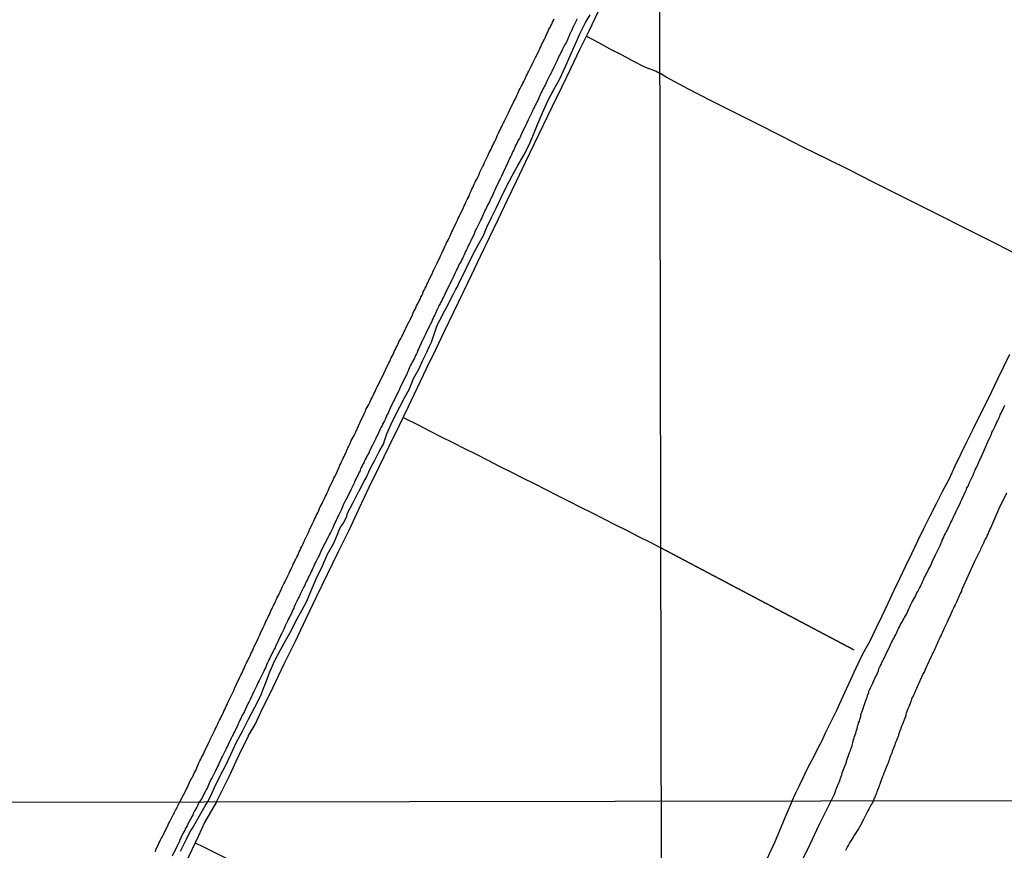
# Model space of a CAD drawing. Units: millimetres. Extents: x 180731 to 185589, y 1660422 to 1663343.
# Drawn here: x 181587 to 181756, y 1661523 to 1661666 of the extents above; entities that cross this region are included whole.
import ezdxf

# ---------------------------------------------------------------- set-up
doc = ezdxf.new("R2010")
doc.units = ezdxf.units.MM
for name, color, linetype in [('V-LOTE', 1, 'Continuous'), ('V-REFERENCIA', 44, 'Continuous'), ('V-TESTADA', 5, 'Continuous'), ('V-VALETA', 6, 'Continuous'), ('X-LIMITE_1000', 7, 'Continuous')]:
    doc.layers.add(name, color=color, linetype=linetype)

msp = doc.modelspace()

# ---------------------------------------------------------------- linework, layer by layer
at = {"layer": 'V-LOTE'}
for points in [[(181620.6, 1661531.64), (181621.79, 1661534.08), (181622.93, 1661536.36), (181623.98, 1661538.65), (181625.03, 1661540.82), (181626.08, 1661542.99), (181626.12, 1661543.08), (181627.24, 1661544.99), (181628.23, 1661547.12), (181630.31, 1661551.28), (181632.25, 1661555.42), (181634.21, 1661559.34), (181636.03, 1661563.24), (181637.85, 1661567.06), (181639.69, 1661570.86), (181641.56, 1661574.66), (181643.43, 1661578.46), (181645.17, 1661582.16), (181646.91, 1661585.84), (181648.63, 1661589.37), (181650.35, 1661592.9), (181652.07, 1661596.43), (181653.64, 1661599.72), (181655.21, 1661602.99), (181656.78, 1661606.26), (181658.35, 1661609.53), (181659.92, 1661612.8), (181661.49, 1661616.04), (181663.02, 1661619.26), (181664.55, 1661622.45), (181666.08, 1661625.64), (181667.61, 1661628.83), (181669.16, 1661632.07), (181670.71, 1661635.31), (181672.26, 1661638.55), (181673.81, 1661641.79), (181675.36, 1661645.01), (181676.91, 1661648.23), (181678.48, 1661651.47), (181680.05, 1661654.71), (181681.62, 1661657.95), (181683.19, 1661661.19), (181684.76, 1661664.43), (181686.33, 1661667.67)], [(181684.31, 1661663.5), (181686.38, 1661662.4), (181688.32, 1661661.32), (181690.31, 1661660.34), (181692.3, 1661659.27), (181694.3, 1661658.2), (181696.3, 1661657.45), (181697, 1661657.08)], [(181764.89, 1661622.81), (181762.81, 1661623.76), (181760.69, 1661624.8), (181758.63, 1661625.87), (181752.95, 1661628.69), (181749.14, 1661630.61), (181745.31, 1661632.58), (181741.36, 1661634.5), (181737.46, 1661636.47), (181733.56, 1661638.44), (181729.66, 1661640.41), (181725.69, 1661642.38), (181721.72, 1661644.35), (181717.8, 1661646.36), (181713.83, 1661648.37), (181709.82, 1661650.36), (181705.81, 1661652.35), (181701.89, 1661654.36), (181698.06, 1661656.46), (181697, 1661657.08)], [(181652.74, 1661597.83), (181655.3, 1661596.55), (181657.3, 1661595.54), (181659.3, 1661594.53), (181661.3, 1661593.52), (181663.3, 1661592.51), (181665.3, 1661591.5), (181667.3, 1661590.49), (181669.3, 1661589.48), (181671.3, 1661588.47), (181673.3, 1661587.46), (181675.3, 1661586.45), (181677.3, 1661585.44), (181679.3, 1661584.43), (181681.3, 1661583.42), (181683.3, 1661582.41), (181685.3, 1661581.4), (181687.3, 1661580.39), (181689.3, 1661579.38), (181691.3, 1661578.37), (181693.3, 1661577.36), (181695.3, 1661576.35), (181730.37, 1661557.82), (181697.14, 1661575.42)], [(181620.6, 1661531.64), (181618.51, 1661528.09), (181617.48, 1661525.83), (181615.26, 1661521.11)], [(181616.9, 1661524.59), (181618.34, 1661523.92), (181622.6, 1661521.76), (181626.42, 1661519.89), (181630.1, 1661518), (181633.79, 1661516.18), (181637.47, 1661514.36), (181641.13, 1661512.51), (181644.77, 1661510.66), (181648.37, 1661508.79), (181652.03, 1661506.99), (181655.69, 1661505.14), (181659.35, 1661503.29), (181663.01, 1661501.44), (181666.67, 1661499.59), (181670.33, 1661497.74), (181673.99, 1661495.89), (181677.67, 1661494.06), (181681.4, 1661492.26), (181685.09, 1661490.41), (181688.78, 1661488.56), (181692.47, 1661486.67), (181696.16, 1661484.8), (181697.48, 1661484.15)]]:
    msp.add_lwpolyline(points, dxfattribs=at)
at = {"layer": 'V-REFERENCIA'}
for points in [[(181610.06, 1661523.02), (181610.16, 1661523.4), (181610.68, 1661524.49), (181610.74, 1661524.64), (181610.85, 1661524.85), (181610.97, 1661525.11), (181611.08, 1661525.32), (181611.23, 1661525.58), (181611.36, 1661525.83), (181611.44, 1661526.05), (181611.59, 1661526.3), (181611.68, 1661526.52), (181611.8, 1661526.73), (181611.93, 1661526.99), (181612.02, 1661527.2), (181612.15, 1661527.41), (181612.27, 1661527.67), (181612.34, 1661527.88), (181612.47, 1661528.14), (181612.6, 1661528.39), (181612.72, 1661528.61), (181612.85, 1661528.86), (181612.96, 1661529.08), (181613.04, 1661529.29), (181613.19, 1661529.54), (181613.34, 1661529.76), (181613.43, 1661529.97), (181613.55, 1661530.23), (181613.68, 1661530.44), (181613.7, 1661530.5), (181613.75, 1661530.58), (181613.77, 1661530.65), (181613.79, 1661530.67), (181613.83, 1661530.76), (181613.87, 1661530.84), (181613.92, 1661530.93), (181613.93, 1661530.94), (181614.3, 1661531.63), (181615.4, 1661533.81), (181616.2, 1661535.6), (181616.27, 1661535.58), (181616.29, 1661535.6), (181616.31, 1661535.69), (181616.33, 1661535.71), (181616.35, 1661535.75), (181616.37, 1661535.82), (181616.42, 1661535.88), (181616.44, 1661535.93), (181616.61, 1661536.29), (181616.74, 1661536.59), (181616.89, 1661536.89), (181617.06, 1661537.19), (181617.19, 1661537.49), (181617.31, 1661537.79), (181617.44, 1661538.09), (181617.57, 1661538.39), (181617.72, 1661538.69), (181617.87, 1661538.99), (181618.02, 1661539.28), (181618.19, 1661539.58), (181618.34, 1661539.88), (181618.47, 1661540.18), (181618.62, 1661540.48), (181618.64, 1661540.55), (181619.22, 1661541.77), (181619.43, 1661542.24), (181619.45, 1661542.3), (181620.03, 1661543.43), (181620.24, 1661543.86), (181620.37, 1661544.16), (181620.52, 1661544.46), (181620.65, 1661544.76), (181620.8, 1661545.06), (181620.95, 1661545.36), (181621.1, 1661545.7), (181621.25, 1661546), (181621.4, 1661546.3), (181621.57, 1661546.6), (181621.72, 1661546.94), (181621.87, 1661547.24), (181622, 1661547.54), (181622.12, 1661547.84), (181622.25, 1661548.14), (181622.4, 1661548.44), (181622.55, 1661548.78), (181622.7, 1661549.08), (181622.77, 1661549.23), (181623.32, 1661550.36), (181623.58, 1661550.83), (181623.67, 1661551.13), (181623.69, 1661551.15), (181624.28, 1661552.42), (181624.48, 1661552.84), (181624.61, 1661553.14), (181624.78, 1661553.44), (181624.93, 1661553.74), (181625.08, 1661554.04), (181625.2, 1661554.34), (181625.33, 1661554.64), (181625.46, 1661554.94), (181625.59, 1661555.24), (181625.76, 1661555.58), (181625.91, 1661555.88), (181626.06, 1661556.18), (181626.21, 1661556.48), (181626.38, 1661556.82), (181626.51, 1661557.12), (181626.68, 1661557.42), (181626.81, 1661557.72), (181626.96, 1661558.02), (181627.04, 1661558.32), (181627.05, 1661558.34), (181627.71, 1661559.69), (181627.94, 1661560.16), (181628.09, 1661560.5), (181628.12, 1661560.56), (181628.6, 1661561.65), (181628.84, 1661562.12), (181628.97, 1661562.42), (181629.1, 1661562.72), (181629.27, 1661563.02), (181629.42, 1661563.32), (181629.57, 1661563.62), (181629.69, 1661563.92), (181629.82, 1661564.22), (181629.97, 1661564.52), (181630.12, 1661564.82), (181630.23, 1661565.12), (181630.4, 1661565.46), (181630.55, 1661565.76), (181630.68, 1661566.06), (181630.85, 1661566.36), (181630.98, 1661566.7), (181631.17, 1661567), (181631.32, 1661567.3), (181631.45, 1661567.6), (181631.54, 1661567.79), (181631.96, 1661568.75), (181631.96, 1661568.75), (181632.2, 1661569.18), (181632.33, 1661569.46), (181632.88, 1661570.59), (181633.1, 1661571.02), (181633.24, 1661571.32), (181633.37, 1661571.62), (181633.48, 1661571.92), (181633.67, 1661572.26), (181633.8, 1661572.56), (181633.97, 1661572.86), (181634.1, 1661573.16), (181634.25, 1661573.46), (181634.4, 1661573.76), (181634.57, 1661574.1), (181634.7, 1661574.4), (181634.85, 1661574.7), (181635, 1661575), (181635.13, 1661575.34), (181635.28, 1661575.64), (181635.43, 1661575.94), (181635.55, 1661576.24), (181635.73, 1661576.58), (181635.83, 1661576.88), (181635.84, 1661576.9), (181636.45, 1661578.05), (181636.63, 1661578.51), (181636.67, 1661578.61), (181637.14, 1661579.57), (181637.35, 1661580.05), (181637.48, 1661580.34), (181637.65, 1661580.64), (181637.78, 1661580.94), (181637.95, 1661581.24), (181638.08, 1661581.54), (181638.23, 1661581.84), (181638.33, 1661582.14), (181638.46, 1661582.44), (181638.59, 1661582.74), (181638.76, 1661583.04), (181638.91, 1661583.34), (181639.06, 1661583.64), (181639.23, 1661583.98), (181639.36, 1661584.28), (181639.51, 1661584.58), (181639.66, 1661584.88), (181639.83, 1661585.22), (181639.94, 1661585.52), (181640.05, 1661585.82), (181640.05, 1661585.84), (181640.6, 1661586.93), (181640.82, 1661587.4), (181640.99, 1661587.7), (181641.01, 1661587.76), (181641.63, 1661589.16), (181641.84, 1661589.63), (181641.99, 1661589.93), (181642.14, 1661590.22), (181642.27, 1661590.52), (181642.42, 1661590.82), (181642.57, 1661591.12), (181642.7, 1661591.42), (181642.85, 1661591.72), (181643, 1661592.02), (181643.08, 1661592.32), (181643.21, 1661592.62), (181643.36, 1661592.92), (181643.53, 1661593.22), (181643.66, 1661593.52), (181643.81, 1661593.86), (181643.96, 1661594.16), (181644.11, 1661594.46), (181644.28, 1661594.76), (181644.45, 1661595.1), (181644.58, 1661595.38), (181645.05, 1661596.43), (181645.26, 1661596.9), (181645.33, 1661597.05), (181646.01, 1661598.44), (181646.25, 1661598.91), (181646.33, 1661599.21), (181646.48, 1661599.51), (181646.65, 1661599.81), (181646.83, 1661600.1), (181646.97, 1661600.4), (181647.1, 1661600.7), (181647.23, 1661601), (181647.4, 1661601.3), (181647.57, 1661601.6), (181647.7, 1661601.9), (181647.85, 1661602.2), (181647.96, 1661602.5), (181648.09, 1661602.8), (181648.24, 1661603.1), (181648.41, 1661603.4), (181648.52, 1661603.63), (181649.18, 1661604.94), (181649.39, 1661605.37), (181649.39, 1661605.39), (181650.05, 1661606.78), (181650.25, 1661607.2), (181650.25, 1661607.2), (181650.42, 1661607.5), (181650.57, 1661607.8), (181650.7, 1661608.1), (181650.85, 1661608.4), (181650.99, 1661608.7), (181651.12, 1661609), (181651.25, 1661609.3), (181651.42, 1661609.6), (181651.55, 1661609.9), (181651.68, 1661610.2), (181651.85, 1661610.54), (181652, 1661610.84), (181652.19, 1661611.14), (181652.32, 1661611.44), (181652.49, 1661611.78), (181652.66, 1661612.08), (181652.81, 1661612.38), (181652.86, 1661612.49), (181653.5, 1661613.83), (181653.69, 1661614.26), (181653.69, 1661614.28), (181654.27, 1661615.37), (181654.48, 1661615.84), (181654.59, 1661616.14), (181654.78, 1661616.44), (181654.93, 1661616.74), (181655.06, 1661617.04), (181655.21, 1661617.34), (181655.36, 1661617.64), (181655.49, 1661617.94), (181655.64, 1661618.24), (181655.81, 1661618.54), (181655.96, 1661618.84), (181656.11, 1661619.18), (181656.21, 1661619.48), (181656.34, 1661619.78), (181656.51, 1661620.08), (181656.68, 1661620.42), (181656.83, 1661620.72), (181656.96, 1661621.02), (181657.11, 1661621.32), (181657.18, 1661621.47), (181657.73, 1661622.56), (181657.92, 1661623.03), (181658.03, 1661623.33), (181658.06, 1661623.39), (181658.61, 1661624.44), (181658.82, 1661624.91), (181658.97, 1661625.21), (181659.12, 1661625.51), (181659.25, 1661625.81), (181659.38, 1661626.11), (181659.51, 1661626.41), (181659.68, 1661626.71), (181659.81, 1661627.01), (181659.93, 1661627.31), (181660.1, 1661627.61), (181660.23, 1661627.91), (181660.38, 1661628.2), (181660.53, 1661628.5), (181660.68, 1661628.8), (181660.83, 1661629.1), (181660.94, 1661629.4), (181661.09, 1661629.7), (181661.22, 1661630), (181661.33, 1661630.24), (181661.86, 1661631.33), (181662.1, 1661631.8), (181662.22, 1661632.14), (181662.38, 1661632.44), (181662.4, 1661632.46), (181662.84, 1661633.42), (181663.06, 1661633.85), (181663.21, 1661634.15), (181663.36, 1661634.45), (181663.48, 1661634.75), (181663.59, 1661635.05), (181663.74, 1661635.35), (181663.91, 1661635.65), (181664.08, 1661635.95), (181664.15, 1661636.25), (181664.3, 1661636.55), (181664.43, 1661636.84), (181664.58, 1661637.14), (181664.72, 1661637.44), (181664.83, 1661637.74), (181664.98, 1661638.04), (181665.15, 1661638.34), (181665.28, 1661638.64), (181665.47, 1661638.94), (181665.62, 1661639.24), (181665.75, 1661639.54), (181665.86, 1661639.84), (181665.88, 1661639.94), (181666.41, 1661640.99), (181666.61, 1661641.42), (181666.76, 1661641.72), (181666.82, 1661641.87), (181667.38, 1661643), (181667.55, 1661643.47), (181667.55, 1661643.47), (181667.72, 1661643.77), (181667.87, 1661644.07), (181668.02, 1661644.37), (181668.17, 1661644.67), (181668.32, 1661644.97), (181668.45, 1661645.27), (181668.62, 1661645.57), (181668.74, 1661645.87), (181668.89, 1661646.17), (181669, 1661646.47), (181669.15, 1661646.77), (181669.3, 1661647.07), (181669.43, 1661647.37), (181669.58, 1661647.67), (181669.73, 1661647.96), (181669.86, 1661648.26), (181670.01, 1661648.56), (181670.18, 1661648.86), (181670.27, 1661649.05), (181670.86, 1661650.32), (181671.1, 1661650.79), (181671.16, 1661650.94), (181671.82, 1661652.24), (181672.08, 1661652.71), (181672.21, 1661653.01), (181672.34, 1661653.31), (181672.47, 1661653.61), (181672.59, 1661653.91), (181672.74, 1661654.21), (181672.91, 1661654.51), (181673.06, 1661654.81), (181673.24, 1661655.11), (181673.36, 1661655.41), (181673.51, 1661655.71), (181673.68, 1661656.01), (181673.83, 1661656.31), (181673.94, 1661656.6), (181674.07, 1661656.9), (181674.22, 1661657.2), (181674.37, 1661657.5), (181674.54, 1661657.8), (181674.61, 1661657.95), (181675.14, 1661659.04), (181675.37, 1661659.51), (181675.52, 1661659.81), (181675.53, 1661659.83), (181676.1, 1661660.94), (181676.29, 1661661.39), (181676.44, 1661661.69), (181676.59, 1661661.99), (181676.74, 1661662.29), (181676.87, 1661662.59), (181677.02, 1661662.89), (181677.21, 1661663.19), (181677.3, 1661663.49), (181677.43, 1661663.79), (181677.58, 1661664.09), (181677.73, 1661664.39), (181677.85, 1661664.69), (181678.03, 1661664.99), (181678.18, 1661665.29), (181678.33, 1661665.59), (181678.48, 1661665.89), (181678.62, 1661666.19), (181678.75, 1661666.48)], [(181682.67, 1661666.48), (181682.58, 1661666.23), (181682.54, 1661666.16), (181681.98, 1661664.99), (181681.77, 1661664.56), (181681.66, 1661664.3), (181681.62, 1661664.21), (181681.58, 1661664.13), (181681.49, 1661664), (181681.38, 1661663.75), (181681.28, 1661663.45), (181681.17, 1661663.19), (181681.02, 1661662.89), (181680.91, 1661662.64), (181680.79, 1661662.38), (181680.61, 1661662.08), (181680.46, 1661661.82), (181680.27, 1661661.52), (181680.19, 1661661.27), (181680.04, 1661660.97), (181679.91, 1661660.71), (181679.78, 1661660.41), (181679.63, 1661660.15), (181679.52, 1661659.86), (181679.39, 1661659.6), (181679.27, 1661659.34), (181679.2, 1661659.19), (181678.62, 1661658.02), (181678.5, 1661657.73), (181678.48, 1661657.69), (181678.48, 1661657.69), (181678.41, 1661657.63), (181678.39, 1661657.54), (181678.28, 1661657.33), (181678.15, 1661657.07), (181678.05, 1661656.88), (181677.56, 1661655.88), (181677.38, 1661655.45), (181677.26, 1661655.19), (181677.08, 1661654.89), (181676.96, 1661654.64), (181676.81, 1661654.38), (181676.66, 1661654.08), (181676.53, 1661653.82), (181676.4, 1661653.53), (181676.29, 1661653.27), (181676.17, 1661652.97), (181676.04, 1661652.71), (181675.91, 1661652.41), (181675.76, 1661652.16), (181675.63, 1661651.9), (181675.5, 1661651.6), (181675.37, 1661651.34), (181675.16, 1661651.04), (181675.07, 1661650.79), (181674.93, 1661650.49), (181674.93, 1661650.47), (181674.43, 1661649.46), (181674.26, 1661649.08), (181674.13, 1661648.82), (181674.01, 1661648.52), (181673.9, 1661648.28), (181673.28, 1661647.11), (181673.11, 1661646.68), (181673.02, 1661646.43), (181672.89, 1661646.13), (181672.76, 1661645.87), (181672.55, 1661645.57), (181672.45, 1661645.31), (181672.29, 1661645.01), (181672.17, 1661644.76), (181672.04, 1661644.5), (181671.91, 1661644.2), (181671.78, 1661643.94), (181671.63, 1661643.65), (181671.5, 1661643.39), (181671.4, 1661643.09), (181671.29, 1661642.83), (181671.14, 1661642.53), (181671.01, 1661642.28), (181670.88, 1661642.02), (181670.75, 1661641.72), (181670.63, 1661641.46), (181670.5, 1661641.16), (181670.37, 1661640.91), (181670.24, 1661640.61), (181670.2, 1661640.54), (181669.67, 1661639.37), (181669.43, 1661638.94), (181669.3, 1661638.64), (181669.22, 1661638.49), (181668.66, 1661637.29), (181668.49, 1661636.89), (181668.36, 1661636.63), (181668.23, 1661636.33), (181668.13, 1661636.07), (181667.97, 1661635.78), (181667.85, 1661635.52), (181667.72, 1661635.26), (181667.59, 1661634.96), (181667.42, 1661634.71), (181667.29, 1661634.41), (181667.16, 1661634.15), (181667.01, 1661633.85), (181666.89, 1661633.59), (181666.76, 1661633.29), (181666.63, 1661633.04), (181666.54, 1661632.78), (181666.41, 1661632.48), (181666.29, 1661632.23), (181666.14, 1661631.93), (181666.01, 1661631.67), (181666.01, 1661631.65), (181665.37, 1661630.36), (181665.15, 1661629.96), (181665.02, 1661629.7), (181664.94, 1661629.4), (181664.9, 1661629.34), (181664.38, 1661628.25), (181664.17, 1661627.82), (181664.02, 1661627.52), (181663.89, 1661627.26), (181663.76, 1661626.96), (181663.63, 1661626.71), (181663.48, 1661626.41), (181663.38, 1661626.15), (181663.27, 1661625.85), (181663.14, 1661625.6), (181663.01, 1661625.34), (181662.84, 1661625.04), (181662.71, 1661624.78), (181662.71, 1661624.78), (181662.54, 1661624.48), (181662.41, 1661624.23), (181662.29, 1661623.93), (181662.14, 1661623.67), (181661.99, 1661623.37), (181661.86, 1661623.12), (181661.73, 1661622.86), (181661.67, 1661622.75), (181661.11, 1661621.49), (181660.87, 1661621.06), (181660.75, 1661620.76), (181660.73, 1661620.7), (181660.1, 1661619.48), (181659.91, 1661619.05), (181659.79, 1661618.8), (181659.66, 1661618.54), (181659.48, 1661618.24), (181659.38, 1661617.98), (181659.21, 1661617.68), (181659.1, 1661617.43), (181658.91, 1661617.13), (181658.8, 1661616.87), (181658.65, 1661616.57), (181658.52, 1661616.31), (181658.42, 1661616.02), (181658.31, 1661615.76), (181658.18, 1661615.5), (181658.03, 1661615.2), (181657.9, 1661614.95), (181657.75, 1661614.65), (181657.65, 1661614.39), (181657.5, 1661614.09), (181657.37, 1661613.83), (181657.22, 1661613.53), (181657.2, 1661613.51), (181656.64, 1661612.29), (181656.43, 1661611.87), (181656.3, 1661611.57), (181656.17, 1661611.31), (181656.13, 1661611.24), (181655.55, 1661610.03), (181655.36, 1661609.6), (181655.23, 1661609.34), (181655.14, 1661609.04), (181655.02, 1661608.79), (181654.87, 1661608.49), (181654.74, 1661608.23), (181654.61, 1661607.93), (181654.46, 1661607.67), (181654.31, 1661607.38), (181654.16, 1661607.12), (181654.03, 1661606.86), (181653.9, 1661606.56), (181653.77, 1661606.31), (181653.65, 1661606.01), (181653.56, 1661605.75), (181653.41, 1661605.45), (181653.3, 1661605.19), (181653.2, 1661605), (181652.56, 1661603.7), (181652.36, 1661603.31), (181652.24, 1661603.01), (181652.11, 1661602.76), (181652.09, 1661602.69), (181651.51, 1661601.52), (181651.29, 1661601.09), (181651.17, 1661600.83), (181651.04, 1661600.53), (181650.91, 1661600.28), (181650.78, 1661600.02), (181650.63, 1661599.72), (181650.52, 1661599.46), (181650.38, 1661599.16), (181650.29, 1661598.91), (181650.14, 1661598.61), (181650.01, 1661598.35), (181649.88, 1661598.05), (181649.75, 1661597.79), (181649.63, 1661597.5), (181649.5, 1661597.24), (181649.37, 1661596.98), (181649.2, 1661596.68), (181649.11, 1661596.43), (181648.9, 1661596.13), (181648.79, 1661595.87), (181648.71, 1661595.72), (181648.3, 1661594.8), (181648.09, 1661594.37), (181647.96, 1661594.09), (181647.38, 1661592.96), (181647.15, 1661592.53), (181647.04, 1661592.28), (181646.93, 1661592.02), (181646.8, 1661591.72), (181646.67, 1661591.46), (181646.5, 1661591.17), (181646.38, 1661590.91), (181646.2, 1661590.61), (181646.1, 1661590.35), (181645.95, 1661590.05), (181645.95, 1661590.05), (181645.82, 1661589.8), (181645.69, 1661589.54), (181645.52, 1661589.24), (181645.41, 1661588.98), (181645.31, 1661588.68), (181645.18, 1661588.43), (181645.03, 1661588.13), (181644.92, 1661587.87), (181644.75, 1661587.57), (181644.64, 1661587.32), (181644.49, 1661587.06), (181644.37, 1661586.76), (181644.33, 1661586.65), (181643.79, 1661585.52), (181643.47, 1661584.86), (181642.87, 1661583.68), (181642.65, 1661583.25), (181642.53, 1661583), (181642.4, 1661582.74), (181642.27, 1661582.44), (181642.16, 1661582.18), (181642.04, 1661581.88), (181641.93, 1661581.63), (181641.78, 1661581.33), (181641.65, 1661581.07), (181641.5, 1661580.77), (181641.39, 1661580.52), (181641.27, 1661580.26), (181641.14, 1661579.96), (181640.99, 1661579.7), (181640.86, 1661579.4), (181640.73, 1661579.15), (181640.6, 1661578.85), (181640.52, 1661578.59), (181640.34, 1661578.29), (181640.24, 1661578.03), (181640.07, 1661577.74), (181639.94, 1661577.48), (181639.9, 1661577.37), (181639.23, 1661576.15), (181639.02, 1661575.75), (181638.55, 1661574.74), (181638.38, 1661574.36), (181638.25, 1661574.1), (181638.08, 1661573.8), (181637.97, 1661573.54), (181637.82, 1661573.24), (181637.69, 1661572.99), (181637.52, 1661572.69), (181637.39, 1661572.43), (181637.27, 1661572.13), (181637.18, 1661571.88), (181637.05, 1661571.62), (181636.92, 1661571.32), (181636.79, 1661571.06), (181636.65, 1661570.76), (181636.52, 1661570.51), (181636.39, 1661570.21), (181636.26, 1661569.95), (181636.11, 1661569.65), (181635.98, 1661569.4), (181635.85, 1661569.14), (181635.73, 1661568.84), (181635.64, 1661568.65), (181635.02, 1661567.39), (181634.81, 1661566.96), (181634.72, 1661566.76), (181634.16, 1661565.65), (181633.99, 1661565.25), (181633.91, 1661564.99), (181633.76, 1661564.69), (181633.63, 1661564.43), (181633.5, 1661564.13), (181633.37, 1661563.88), (181633.24, 1661563.62), (181633.1, 1661563.32), (181632.95, 1661563.07), (181632.82, 1661562.77), (181632.71, 1661562.51), (181632.54, 1661562.21), (181632.41, 1661561.95), (181632.3, 1661561.65), (181632.18, 1661561.4), (181632.05, 1661561.14), (181631.92, 1661560.84), (181631.77, 1661560.58), (181631.62, 1661560.29), (181631.56, 1661560.13), (181630.98, 1661558.87), (181630.76, 1661558.45), (181630.68, 1661558.19), (181630.6, 1661558), (181629.95, 1661556.78), (181629.76, 1661556.39), (181629.61, 1661556.09), (181629.5, 1661555.84), (181629.38, 1661555.58), (181629.22, 1661555.28), (181629.12, 1661555.02), (181629.01, 1661554.73), (181629.01, 1661554.73), (181628.88, 1661554.47), (181628.73, 1661554.17), (181628.63, 1661553.91), (181628.45, 1661553.61), (181628.33, 1661553.36), (181628.2, 1661553.1), (181628.05, 1661552.8), (181627.94, 1661552.54), (181627.77, 1661552.24), (181627.64, 1661551.99), (181627.51, 1661551.69), (181627.41, 1661551.43), (181627.26, 1661551.13), (181627.13, 1661550.88), (181627.02, 1661550.64), (181626.36, 1661549.25), (181626.15, 1661548.82), (181626.06, 1661548.63), (181625.53, 1661547.5), (181625.33, 1661547.11), (181625.16, 1661546.81), (181625.03, 1661546.56), (181624.9, 1661546.3), (181624.76, 1661546), (181624.63, 1661545.74), (181624.48, 1661545.44), (181624.37, 1661545.19), (181624.24, 1661544.89), (181624.13, 1661544.63), (181623.99, 1661544.33), (181623.88, 1661544.08), (181623.75, 1661543.82), (181623.56, 1661543.52), (181623.45, 1661543.26), (181623.28, 1661542.96), (181623.17, 1661542.71), (181623.13, 1661542.64), (181622.62, 1661541.55), (181622.4, 1661541.12), (181622.28, 1661540.87), (181622.19, 1661540.67), (181621.61, 1661539.52), (181621.4, 1661539.11), (181621.27, 1661538.81), (181621.14, 1661538.56), (181621.01, 1661538.3), (181620.91, 1661538), (181620.78, 1661537.75), (181620.63, 1661537.45), (181620.5, 1661537.19), (181620.35, 1661536.89), (181620.22, 1661536.63), (181620.05, 1661536.33), (181619.95, 1661536.08), (181619.82, 1661535.82), (181619.62, 1661535.52), (181619.5, 1661535.26), (181619.37, 1661534.97), (181619.28, 1661534.71), (181619.15, 1661534.41), (181619.03, 1661534.15), (181618.87, 1661533.85), (181618.75, 1661533.62), (181618.19, 1661532.53), (181618, 1661532.1), (181617.63, 1661531.64), (181617.45, 1661531.25), (181617.31, 1661530.99), (181617.18, 1661530.74), (181617.01, 1661530.44), (181616.88, 1661530.18), (181616.73, 1661529.93), (181616.69, 1661529.82), (181616.6, 1661529.75), (181616.58, 1661529.67), (181616.5, 1661529.42), (181616.33, 1661529.12), (181616.2, 1661528.86), (181616.07, 1661528.61), (181615.94, 1661528.35), (181615.79, 1661528.09), (181615.64, 1661527.8), (181615.51, 1661527.54), (181615.36, 1661527.24), (181615.22, 1661526.99), (181615.11, 1661526.73), (181614.96, 1661526.47), (181614.81, 1661526.22), (181614.66, 1661525.92), (181614.53, 1661525.66), (181614.43, 1661525.41), (181614.43, 1661525.41), (181614.3, 1661525.15), (181614.24, 1661524.9), (181614.09, 1661524.6), (181614.03, 1661524.47), (181613.98, 1661524.38), (181613.92, 1661524.31), (181612.96, 1661522.31)], [(181720.29, 1661519.33), (181722.42, 1661523.52), (181724.38, 1661527.69), (181726.47, 1661531.82), (181727.01, 1661532.97), (181727.04, 1661533.04), (181727.08, 1661533.08), (181727.12, 1661533.25), (181727.14, 1661533.3), (181727.25, 1661533.6), (181727.34, 1661533.85), (181727.44, 1661534.11), (181727.57, 1661534.41), (181727.68, 1661534.66), (181727.79, 1661534.92), (181727.87, 1661535.18), (181727.98, 1661535.48), (181728.08, 1661535.73), (181728.19, 1661535.99), (181728.32, 1661536.29), (181728.36, 1661536.54), (181728.38, 1661536.65), (181728.81, 1661537.82), (181728.96, 1661538.18), (181729.07, 1661538.51), (181729.09, 1661538.66), (181729.51, 1661539.79), (181729.64, 1661540.15), (181729.77, 1661540.52), (181729.86, 1661540.77), (181729.94, 1661541.03), (181730.05, 1661541.33), (181730.11, 1661541.58), (181730.18, 1661541.84), (181730.24, 1661542.1), (181730.33, 1661542.4), (181730.43, 1661542.65), (181730.5, 1661542.91), (181730.58, 1661543.21), (181730.69, 1661543.46), (181730.75, 1661543.72), (181730.82, 1661543.98), (181730.92, 1661544.27), (181731.01, 1661544.57), (181731.07, 1661544.83), (181731.12, 1661544.98), (181731.16, 1661545.06), (181731.14, 1661545.13), (181731.16, 1661545.28), (181731.29, 1661545.41), (181731.31, 1661545.51), (181731.35, 1661545.68), (181731.39, 1661545.77), (181731.46, 1661546.03), (181731.54, 1661546.33), (181731.59, 1661546.58), (181731.65, 1661546.82), (181731.97, 1661547.73), (181732.1, 1661548.12), (181732.19, 1661548.44), (181732.5, 1661549.27), (181732.63, 1661549.61), (181732.74, 1661549.96), (181732.83, 1661550.21), (181732.93, 1661550.47), (181732.97, 1661550.77), (181733.02, 1661550.87), (181733.1, 1661551.02), (181733.25, 1661551.28), (181733.36, 1661551.54), (181733.51, 1661551.84), (181733.64, 1661552.09), (181733.77, 1661552.35), (181733.89, 1661552.65), (181734, 1661552.9), (181734.11, 1661553.16), (181734.24, 1661553.42), (181734.36, 1661553.72), (181734.47, 1661553.97), (181734.6, 1661554.23), (181734.68, 1661554.53), (181734.81, 1661554.78), (181734.92, 1661555.04), (181735.05, 1661555.3), (181735.13, 1661555.49), (181735.54, 1661556.34), (181735.77, 1661556.75), (181735.9, 1661557.05), (181735.99, 1661557.3), (181736.01, 1661557.32), (181736.54, 1661558.43), (181736.74, 1661558.84), (181736.84, 1661559.1), (181737.01, 1661559.4), (181737.14, 1661559.65), (181737.29, 1661559.91), (181737.44, 1661560.21), (181737.57, 1661560.46), (181737.7, 1661560.72), (181737.82, 1661560.98), (181737.95, 1661561.28), (181738.08, 1661561.53), (181738.23, 1661561.79), (181738.34, 1661562.09), (181738.34, 1661562.09), (181738.51, 1661562.34), (181738.68, 1661562.6), (181738.81, 1661562.86), (181738.95, 1661563.16), (181739.1, 1661563.41), (181739.26, 1661563.67), (181739.42, 1661563.97), (181739.53, 1661564.22), (181739.64, 1661564.46), (181740.19, 1661565.63), (181740.2, 1661565.66), (181740.43, 1661566.12), (181740.9, 1661566.97), (181741.11, 1661567.38), (181741.24, 1661567.64), (181741.37, 1661567.9), (181741.54, 1661568.2), (181741.67, 1661568.45), (181741.82, 1661568.71), (181741.95, 1661569.01), (181742.07, 1661569.26), (181742.18, 1661569.52), (181742.31, 1661569.78), (181742.44, 1661570.08), (181742.56, 1661570.33), (181742.69, 1661570.59), (181742.84, 1661570.89), (181742.97, 1661571.14), (181743.12, 1661571.4), (181743.23, 1661571.66), (181743.38, 1661571.95), (181743.55, 1661572.25), (181743.68, 1661572.51), (181743.8, 1661572.81), (181743.87, 1661572.96), (181744.42, 1661574.17), (181744.61, 1661574.56), (181744.7, 1661574.75), (181745.21, 1661575.78), (181745.43, 1661576.18), (181745.49, 1661576.44), (181745.51, 1661576.48), (181745.56, 1661576.54), (181745.57, 1661576.57), (181745.6, 1661576.7), (181745.73, 1661576.99), (181745.88, 1661577.29), (181745.98, 1661577.55), (181746.15, 1661577.85), (181746.28, 1661578.11), (181746.45, 1661578.4), (181746.58, 1661578.66), (181746.71, 1661578.96), (181746.84, 1661579.22), (181746.96, 1661579.52), (181747.09, 1661579.77), (181747.22, 1661580.03), (181747.37, 1661580.33), (181747.48, 1661580.58), (181747.58, 1661580.84), (181747.71, 1661581.1), (181747.86, 1661581.39), (181747.99, 1661581.69), (181748.09, 1661581.95), (181748.14, 1661582.06), (181748.61, 1661582.93), (181748.8, 1661583.36), (181748.93, 1661583.62), (181748.97, 1661583.72), (181749.57, 1661585.07), (181749.74, 1661585.45), (181749.85, 1661585.71), (181750.04, 1661586.01), (181750.15, 1661586.26), (181750.25, 1661586.52), (181750.36, 1661586.78), (181750.51, 1661587.08), (181750.62, 1661587.33), (181750.72, 1661587.59), (181750.89, 1661587.89), (181750.91, 1661587.97), (181750.96, 1661587.97), (181750.98, 1661588.14), (181751.04, 1661588.23), (181751.06, 1661588.33), (181751.08, 1661588.4), (181751.19, 1661588.66), (181751.34, 1661588.96), (181751.47, 1661589.21), (181751.58, 1661589.47), (181751.71, 1661589.77), (181751.83, 1661590.02), (181751.96, 1661590.28), (181752.09, 1661590.54), (181752.22, 1661590.83), (181752.31, 1661591.03), (181752.71, 1661591.95), (181752.88, 1661592.33), (181752.99, 1661592.59), (181753.07, 1661592.78), (181753.07, 1661592.78), (181753.46, 1661593.7), (181753.67, 1661594.12), (181753.69, 1661594.14), (181753.71, 1661594.23), (181753.74, 1661594.31), (181753.82, 1661594.38), (181753.84, 1661594.44), (181753.88, 1661594.57), (181753.97, 1661594.68), (181753.95, 1661594.72), (181754.06, 1661594.94), (181754.14, 1661595.23), (181754.31, 1661595.53), (181754.42, 1661595.79), (181754.57, 1661596.09), (181754.7, 1661596.35), (181754.82, 1661596.64), (181754.95, 1661596.9), (181755.08, 1661597.2), (181755.21, 1661597.46), (181755.34, 1661597.75), (181755.48, 1661598.05), (181755.59, 1661598.31), (181755.76, 1661598.61), (181755.87, 1661598.87), (181756.02, 1661599.16), (181756.15, 1661599.42), (181756.26, 1661599.72), (181756.36, 1661599.98)], [(181756.68, 1661584.82), (181755.28, 1661582), (181754.06, 1661579.19), (181753.93, 1661578.92), (181753.8, 1661578.58), (181753.63, 1661578.23), (181753.52, 1661577.89), (181753.33, 1661577.55), (181753.2, 1661577.21), (181752.99, 1661576.87), (181752.82, 1661576.53), (181752.69, 1661576.18), (181752.52, 1661575.84), (181752.35, 1661575.5), (181752.18, 1661575.16), (181752.11, 1661574.96), (181752.05, 1661574.83), (181752.03, 1661574.76), (181751.15, 1661573.06), (181748.99, 1661568.2), (181748.89, 1661567.94), (181748.72, 1661567.64), (181748.63, 1661567.38), (181748.5, 1661567.13), (181748.37, 1661566.87), (181748.27, 1661566.62), (181748.16, 1661566.32), (181748.03, 1661566.06), (181747.92, 1661565.8), (181747.8, 1661565.55), (181747.67, 1661565.29), (181747.54, 1661565.03), (181747.43, 1661564.78), (181747.31, 1661564.52), (181747.18, 1661564.27), (181747.01, 1661563.88), (181746.58, 1661562.88), (181746.43, 1661562.58), (181745.88, 1661561.47), (181745.85, 1661561.4), (181745.75, 1661561.15), (181745.64, 1661560.89), (181745.64, 1661560.89), (181745.51, 1661560.63), (181745.38, 1661560.38), (181745.26, 1661560.08), (181745.13, 1661559.82), (181745, 1661559.57), (181744.87, 1661559.31), (181744.76, 1661559.05), (181744.66, 1661558.76), (181744.57, 1661558.5), (181744.44, 1661558.24), (181744.32, 1661557.99), (181744.19, 1661557.73), (181744.06, 1661557.47), (181743.93, 1661557.22), (181743.8, 1661556.92), (181743.68, 1661556.66), (181743.55, 1661556.41), (181743.42, 1661556.15), (181743.31, 1661555.89), (181743.12, 1661555.5), (181742.69, 1661554.55), (181742.61, 1661554.36), (181742.52, 1661554.1), (181742.31, 1661553.74), (181741.78, 1661552.62), (181741.71, 1661552.48), (181741.6, 1661552.22), (181741.5, 1661551.96), (181741.39, 1661551.71), (181741.28, 1661551.45), (181741.17, 1661551.19), (181741.05, 1661550.94), (181740.92, 1661550.64), (181740.81, 1661550.38), (181740.69, 1661550.13), (181740.56, 1661549.87), (181740.43, 1661549.61), (181740.3, 1661549.32), (181740.22, 1661549.06), (181740.13, 1661548.8), (181740.04, 1661548.55), (181739.92, 1661548.29), (181739.81, 1661547.99), (181739.68, 1661547.69), (181739.39, 1661546.9), (181739.34, 1661546.71), (181739.3, 1661546.45), (181739.15, 1661546.09), (181738.74, 1661545.02), (181738.7, 1661544.92), (181738.59, 1661544.66), (181738.48, 1661544.36), (181738.4, 1661544.1), (181738.29, 1661543.85), (181738.18, 1661543.59), (181738.1, 1661543.34), (181738.08, 1661543.29), (181738.06, 1661543.18), (181738.08, 1661543.08), (181738.04, 1661543.04), (181737.93, 1661542.78), (181737.8, 1661542.48), (181737.7, 1661542.22), (181737.59, 1661541.97), (181737.5, 1661541.71), (181737.42, 1661541.46), (181737.29, 1661541.16), (181737.18, 1661540.9), (181737.07, 1661540.6), (181736.97, 1661540.35), (181736.88, 1661540.09), (181736.78, 1661539.83), (181736.67, 1661539.58), (181736.56, 1661539.28), (181736.5, 1661539.02), (181736.41, 1661538.76), (181736.31, 1661538.51), (181736.2, 1661538.25), (181736.07, 1661537.87), (181735.56, 1661536.73), (181735.54, 1661536.63), (181735.45, 1661536.35), (181735.32, 1661536.03), (181734.9, 1661534.85), (181734.85, 1661534.71), (181734.75, 1661534.45), (181734.68, 1661534.19), (181734.55, 1661533.94), (181734.45, 1661533.64), (181734.34, 1661533.38), (181734.24, 1661533.13), (181734.15, 1661532.87), (181734.09, 1661532.74), (181734.06, 1661532.68), (181734.04, 1661532.55), (181734, 1661532.51), (181733.98, 1661532.42), (181733.9, 1661532.31), (181733.82, 1661532.25), (181733.76, 1661531.83), (181733.49, 1661531.33), (181733.28, 1661531.06), (181733.11, 1661530.72), (181732.96, 1661530.42), (181732.76, 1661530.08), (181732.61, 1661529.78), (181732.45, 1661529.44), (181732.25, 1661529.1), (181732, 1661528.63), (181731.38, 1661527.41), (181731.17, 1661527.01), (181730.36, 1661525.79), (181730.25, 1661525.56), (181730.05, 1661525.26), (181729.86, 1661524.92), (181729.63, 1661524.58), (181729.44, 1661524.24), (181729.29, 1661523.94), (181729.1, 1661523.6), (181728.9, 1661523.3)]]:
    msp.add_lwpolyline(points, dxfattribs=at)
at = {"layer": 'V-TESTADA'}
for points in [[(181620.6, 1661531.64), (181621.79, 1661534.08), (181622.93, 1661536.36), (181623.98, 1661538.65), (181625.03, 1661540.82), (181626.08, 1661542.99), (181626.12, 1661543.08), (181627.24, 1661544.99), (181628.23, 1661547.12), (181630.31, 1661551.28), (181632.25, 1661555.42), (181634.21, 1661559.34), (181636.03, 1661563.24), (181637.85, 1661567.06), (181639.69, 1661570.86), (181641.56, 1661574.66), (181643.43, 1661578.46), (181645.17, 1661582.16), (181646.91, 1661585.84), (181648.63, 1661589.37), (181650.35, 1661592.9), (181652.07, 1661596.43), (181653.64, 1661599.72), (181655.21, 1661602.99), (181656.78, 1661606.26), (181658.35, 1661609.53), (181659.92, 1661612.8), (181661.49, 1661616.04), (181663.02, 1661619.26), (181664.55, 1661622.45), (181666.08, 1661625.64), (181667.61, 1661628.83), (181669.16, 1661632.07), (181670.71, 1661635.31), (181672.26, 1661638.55), (181673.81, 1661641.79), (181675.36, 1661645.01), (181676.91, 1661648.23), (181678.48, 1661651.47), (181680.05, 1661654.71), (181681.62, 1661657.95), (181683.19, 1661661.19), (181684.76, 1661664.43), (181686.33, 1661667.67)], [(181620.6, 1661531.64), (181618.51, 1661528.09), (181617.48, 1661525.83), (181615.26, 1661521.11)]]:
    msp.add_lwpolyline(points, dxfattribs=at)
at = {"layer": 'V-VALETA'}
for points in [[(181619.12, 1661531.64), (181619.78, 1661533.1), (181620.2, 1661534.01), (181621.16, 1661536), (181622.2, 1661537.99), (181623.05, 1661539.81), (181623.97, 1661541.79), (181625.04, 1661543.85), (181626.11, 1661545.9), (181627.18, 1661547.94), (181628.25, 1661549.98), (181628.72, 1661551.33), (181629.05, 1661552.03), (181629.76, 1661554.07), (181630.62, 1661556.01), (181631.59, 1661557.83), (181632.51, 1661559.5), (181633.43, 1661561.1), (181634.33, 1661562.89), (181635.3, 1661564.61), (181636.15, 1661566.23), (181636.93, 1661568.18), (181637.8, 1661570.17), (181638.85, 1661572.28), (181639.72, 1661574.29), (181640.8, 1661576.19), (181641.47, 1661577.86), (181641.74, 1661578.48), (181642.08, 1661579.11), (181642.45, 1661579.63), (181643.06, 1661580.87), (181643.18, 1661581.34), (181644.11, 1661583.22), (181645.05, 1661585.03), (181645.09, 1661585.08), (181646.05, 1661586.9), (181646.36, 1661587.42), (181647.07, 1661588.97), (181647.85, 1661590.51), (181648.61, 1661591.99), (181649.37, 1661593.26), (181649.48, 1661593.63), (181649.95, 1661595.04), (181650.59, 1661596.59), (181651.37, 1661598.14), (181652.19, 1661599.69), (181652.98, 1661601.24), (181653.82, 1661602.79), (181654.52, 1661604.57), (181655.22, 1661605.78), (181655.5, 1661606.28), (181656.15, 1661607.69), (181656.82, 1661609.07), (181657.19, 1661609.98), (181657.6, 1661610.83), (181657.9, 1661611.69), (181658.19, 1661612.55), (181658.48, 1661613.41), (181658.82, 1661614.2), (181659.26, 1661615.02), (181659.7, 1661615.85), (181660.12, 1661616.68), (181660.59, 1661617.51), (181660.97, 1661618.27), (181661.36, 1661619.04), (181661.75, 1661619.81), (181662.15, 1661620.47), (181662.25, 1661620.82), (181663.59, 1661623.5), (181664.62, 1661625.59), (181665.66, 1661627.58), (181666.56, 1661629.16), (181667.14, 1661630.6), (181667.95, 1661632.26), (181668.81, 1661634.01), (181669.62, 1661635.71), (181670.56, 1661637.59), (181671.5, 1661639.47), (181672.51, 1661641.24), (181673.52, 1661643.03), (181674.38, 1661644.68), (181675.06, 1661646.26), (181675.85, 1661648.3), (181676.75, 1661650.31), (181677.66, 1661652.37), (181678.68, 1661654.32), (181679.75, 1661656.18), (181680.63, 1661658.16), (181681.48, 1661660.12), (181682.36, 1661662.06), (181683.23, 1661663.99), (181684.17, 1661665.87), (181684.97, 1661667.18)], [(181719.72, 1661531.81), (181720.35, 1661533.19), (181721.02, 1661534.48), (181721.64, 1661535.77), (181722.23, 1661537.06), (181722.89, 1661538.35), (181723.6, 1661539.64), (181724.2, 1661540.93), (181724.88, 1661542.22), (181725.48, 1661543.51), (181726.09, 1661544.79), (181726.73, 1661546.07), (181727.4, 1661547.34), (181727.97, 1661548.61), (181728.54, 1661549.88), (181729.1, 1661551.12), (181730.77, 1661554.75), (181731.91, 1661557.14), (181733.16, 1661559.39), (181734.19, 1661561.54), (181735.22, 1661563.69), (181736.25, 1661565.84), (181737.28, 1661567.99), (181738.31, 1661570.14), (181739.34, 1661572.29), (181740.37, 1661574.44), (181741.4, 1661576.59), (181742.43, 1661578.74), (181743.51, 1661580.89), (181744.6, 1661583.04), (181745.69, 1661585.19), (181746.84, 1661587.34), (181747.83, 1661589.49), (181748.85, 1661591.64), (181749.91, 1661593.78), (181750.97, 1661595.92), (181752.03, 1661598.06), (181753.09, 1661600.2), (181754.12, 1661602.34), (181755.15, 1661604.48), (181756.18, 1661606.62), (181757.21, 1661608.76)], [(181614.41, 1661523.17), (181615.44, 1661525.24), (181615.92, 1661526.32), (181616.46, 1661527.12), (181618.64, 1661530.97), (181619.12, 1661531.64)], [(181719.72, 1661531.81), (181718.67, 1661529.3)], [(181718.67, 1661529.3), (181716.76, 1661524.77), (181714.57, 1661520.09)]]:
    msp.add_lwpolyline(points, dxfattribs=at)
at = {"layer": 'X-LIMITE_1000'}
for p, q in [((181699.052, 1660423.134), (181694.436, 1663194.574)), ((183142.17, 1661534.086), (180733.896, 1661530.126))]:
    msp.add_line(p, q, dxfattribs=at)

doc.saveas('drawing.dxf')
